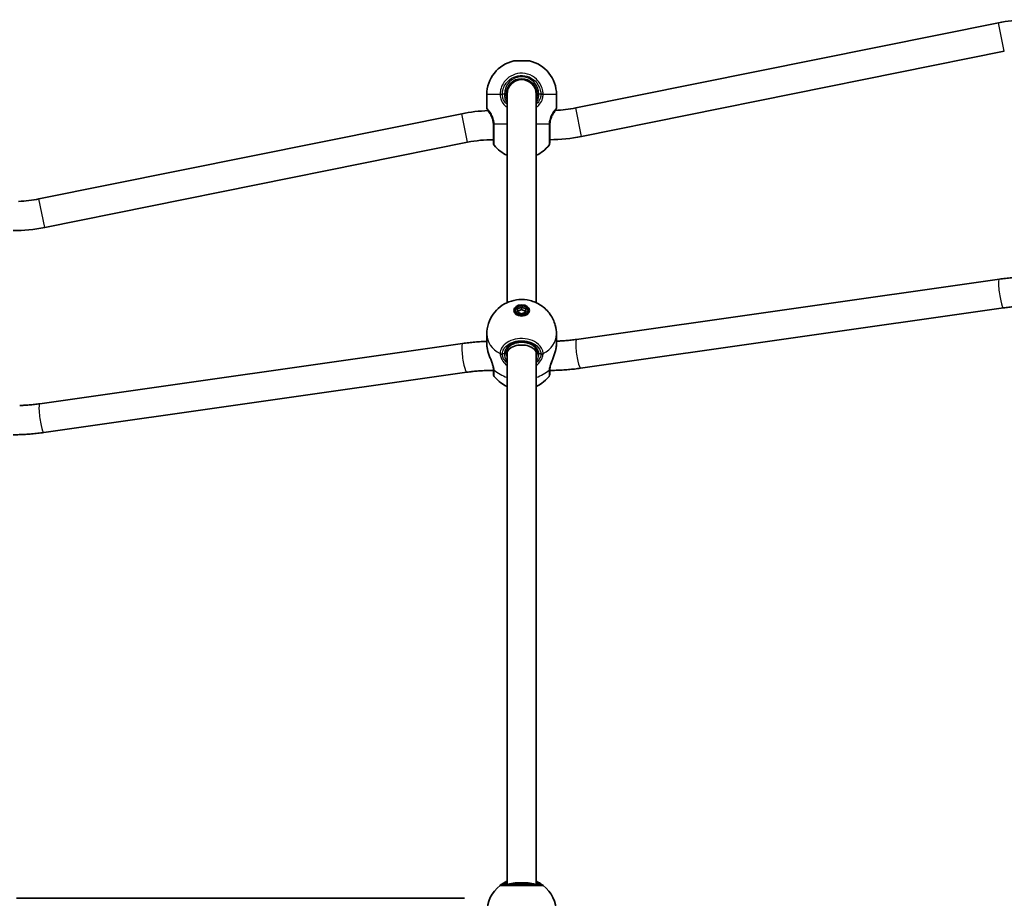
# Model space of a CAD drawing. Units: millimetres. Extents: x -4778 to 4988, y -6718 to 7015.
# Drawn here: x 8 to 549, y 156 to 639 of the extents above; entities that cross this region are included whole.
import ezdxf

# ---------------------------------------------------------------- set-up
doc = ezdxf.new("R2010")
doc.units = ezdxf.units.MM
doc.layers.add('Widoczne (ISO)', color=7, linetype='Continuous', lineweight=35)
doc.layers.add('Widoczne wąskie (ISO)', color=7, linetype='Continuous', lineweight=25)

msp = doc.modelspace()

# ---------------------------------------------------------------- linework, layer by layer
at = {"layer": 'Widoczne (ISO)'}
for p, q in [((313.15, 590.92), (545.54, 637.76)), ((316.31, 575.24), (548.7, 622.08)), ((279.08, 616.8), (287.78, 616.8)), ((264.28, 591), (264.28, 598.27)), ((275.43, 483.9), (275.43, 598.5)), ((291.42, 483.9), (291.42, 598.5)), ((302.58, 591), (302.58, 598.27)), ((18.15, 540.92), (250.54, 587.76)), ((21.31, 525.24), (253.7, 572.08)), ((313.6, 463.71), (545.99, 496.84)), ((279.93, 479.64), (279.93, 478.22)), ((281.18, 480.56), (283.43, 481.48)), ((281.18, 478.72), (281.18, 480.56)), ((283.43, 480.06), (281.18, 479.14)), ((283.43, 477.8), (281.18, 478.72)), ((283.43, 481.48), (285.68, 480.56)), ((283.43, 481.48), (283.43, 480.06)), ((285.68, 479.14), (283.43, 480.06)), ((285.68, 478.72), (283.43, 477.8)), ((285.68, 480.56), (285.68, 478.72)), ((286.93, 479.64), (286.93, 478.22)), ((315.86, 447.87), (548.25, 481)), ((264.28, 461.39), (264.28, 466.54)), ((302.58, 461.39), (302.58, 466.54)), ((18.6, 428.36), (250.99, 461.48)), ((275.43, 456.09), (275.43, 458.36)), ((275.43, 164), (275.43, 456.09)), ((291.42, 456.09), (291.42, 458.36)), ((291.42, 164), (291.42, 456.09)), ((20.86, 412.52), (253.25, 445.64)), ((19.73, 156.5), (5.82, 156.5)), ((19.73, 156.5), (252.12, 156.5))]:
    msp.add_line(p, q, dxfattribs=at)
for centre, radius, start, end in [((562.92, 551.5), 88, 91.9311, 101.3973), ((283.28, 598.27), 19, 102.7709, 180), ((283.58, 598.27), 19, 0, 77.2291), ((283.43, 598.5), 8.5, 0, 180), ((283.43, 598.5), 8, 0, 180), ((265.28, 591), 1, 180, 207.6283), ((298.92, 661.5), 72, 272.412, 281.3973), ((301.58, 591), 1, 332.3717, 0), ((267.92, 501.5), 88, 91.9311, 101.3973), ((298.92, 661.5), 88, 270, 281.3973), ((267.92, 501.5), 72, 90, 101.3973), ((269.93, 571.67), 2, 180, 218.2521), ((283.28, 582.2), 19, 218.2521, 245.5966), ((283.58, 582.2), 19, 294.4034, 321.7479), ((296.93, 571.67), 2, 321.7479, 0), ((3.92, 611.5), 72, 272.412, 281.3973), ((3.92, 611.5), 88, 270, 281.3973), ((269.93, 444.62), 2, 180, 218.1493), ((296.93, 444.62), 2, 321.8507, 0), ((283.43, 148.5), 19.15, 128.0674, 231.9326), ((283.43, 148.5), 19.15, 308.0674, 51.9326)]:
    msp.add_arc(centre, radius, start, end, dxfattribs=at)
for major_axis in [(4.35, 0), (-3.5, 0)]:
    msp.add_ellipse((283.43, 479.64), major_axis=major_axis, ratio=0.707107, dxfattribs=at)
for centre, major_axis, ratio, start_param, end_param in [((283.43, 477.52), (-4.35, 0), 0.707107, 5.647387, 5.93113), ((283.43, 478.22), (-3.5, 0), 0.707107, 0, 0.192072), ((283.43, 478.22), (3.5, 0), 0.707107, 6.091114, 6.283185), ((283.43, 477.52), (4.35, 0), 0.707107, 0.352055, 0.635799), ((283.43, 456.09), (8, 0), 0.566454, 0, 3.141593), ((283.43, 163.5), (8, 0), 0.198912, 0.319623, 2.82197)]:
    msp.add_ellipse(centre, major_axis=major_axis, ratio=ratio, start_param=start_param, end_param=end_param, dxfattribs=at)
for points, knots in [([(275.43, 595.63), (275.24, 596.13), (275.11, 596.66), (274.96, 597.63), (274.93, 598.06), (274.93, 598.5)], [-6.6043761, -6.6043761, -6.6043761, -6.6043761, -6.4200186, -6.4200186, -6.2734229, -6.2734229, -6.2734229, -6.2734229]), ([(291.93, 598.5), (291.93, 598.23), (291.91, 597.97), (291.82, 596.99), (291.66, 596.29), (291.42, 595.63)], [-6.2734229, -6.2734229, -6.2734229, -6.2734229, -6.1839076, -6.1839076, -5.9424697, -5.9424697, -5.9424697, -5.9424697]), ([(264.67, 589.99), (264.63, 590.06), (264.6, 590.12), (264.54, 590.24), (264.52, 590.29), (264.47, 590.38), (264.45, 590.42), (264.42, 590.48), (264.41, 590.5), (264.39, 590.53), (264.39, 590.54), (264.39, 590.54)], [5.754988, 5.754988, 5.754988, 5.754988, 5.8212443, 5.8212443, 5.8875007, 5.8875007, 5.953757, 5.953757, 6.0200134, 6.0200134, 6.0862698, 6.0862698, 6.0862698, 6.0862698]), ([(265.77, 588.21), (265.67, 588.35), (265.57, 588.49), (265.39, 588.76), (265.3, 588.89), (265.14, 589.14), (265.07, 589.26), (264.93, 589.49), (264.87, 589.6), (264.76, 589.8), (264.71, 589.9), (264.67, 589.99)], [0, 0, 0, 0, 0.0695388, 0.0695388, 0.1390777, 0.1390777, 0.2086165, 0.2086165, 0.2781554, 0.2781554, 0.3476942, 0.3476942, 0.3476942, 0.3476942]), ([(302.18, 589.99), (302.14, 589.9), (302.09, 589.8), (301.98, 589.6), (301.92, 589.49), (301.78, 589.26), (301.71, 589.14), (301.55, 588.89), (301.46, 588.76), (301.28, 588.49), (301.18, 588.35), (301.08, 588.21)], [0, 0, 0, 0, 0.0695389, 0.0695389, 0.1390777, 0.1390777, 0.2086166, 0.2086166, 0.2781555, 0.2781555, 0.3476944, 0.3476944, 0.3476944, 0.3476944]), ([(302.46, 590.54), (302.46, 590.54), (302.46, 590.53), (302.44, 590.5), (302.43, 590.48), (302.4, 590.42), (302.38, 590.38), (302.33, 590.29), (302.31, 590.24), (302.25, 590.12), (302.22, 590.06), (302.18, 589.99)], [6.0862698, 6.0862698, 6.0862698, 6.0862698, 6.1525228, 6.1525228, 6.2187757, 6.2187757, 6.2850287, 6.2850287, 6.3512817, 6.3512817, 6.4175347, 6.4175347, 6.4175347, 6.4175347]), ([(265.77, 588.21), (265.91, 588.01), (266.07, 587.77), (266.56, 586.97), (266.91, 586.3), (267.43, 584.89), (267.63, 584.2), (267.83, 583.03), (267.89, 582.57), (267.91, 582.1)], [-0.9238247, -0.9238247, -0.9238247, -0.9238247, -0.7633729, -0.7633729, -0.4307707, -0.4307707, -0.165681, -0.165681, 0, 0, 0, 0]), ([(298.94, 582.1), (298.97, 582.73), (299.06, 583.36), (299.4, 584.91), (299.72, 585.79), (300.4, 587.19), (300.75, 587.75), (301.06, 588.18), (301.07, 588.2), (301.08, 588.21)], [-3.4062376, -3.4062376, -3.4062376, -3.4062376, -3.1820177, -3.1820177, -2.8232659, -2.8232659, -2.4921733, -2.4921733, -2.482413, -2.482413, -2.482413, -2.482413]), ([(267.91, 582.1), (267.91, 582), (267.92, 581.9), (267.92, 581.7), (267.92, 581.6), (267.92, 581.5)], [0, 0, 0, 0, 0.03504151, 0.03504151, 0.07008301, 0.07008301, 0.07008301, 0.07008301]), ([(267.92, 581.5), (267.92, 581.07), (267.92, 580.64), (267.92, 578.27), (267.92, 576.43), (267.92, 573.59), (267.92, 572.57), (267.92, 571.81), (267.92, 571.68), (267.92, 571.68)], [0, 0, 0, 0, 0.129537, 0.129537, 0.725375, 0.725375, 1.299703, 1.299703, 1.587388, 1.587388, 1.587388, 1.587388]), ([(298.92, 581.5), (298.92, 581.6), (298.93, 581.7), (298.93, 581.9), (298.94, 582), (298.94, 582.1)], [0, 0, 0, 0, 0.03504151, 0.03504151, 0.07008301, 0.07008301, 0.07008301, 0.07008301]), ([(298.92, 571.68), (298.92, 571.68), (298.92, 571.86), (298.92, 572.75), (298.92, 573.71), (298.92, 576.39), (298.92, 578.21), (298.92, 580.59), (298.92, 581.05), (298.92, 581.5)], [1.587368, 1.587368, 1.587368, 1.587368, 1.925821, 1.925821, 2.446576, 2.446576, 3.038238, 3.038238, 3.174755, 3.174755, 3.174755, 3.174755]), ([(545.99, 496.84), (547.1, 497), (548.22, 497.14), (550.47, 497.39), (551.59, 497.51), (553.85, 497.7), (554.98, 497.78), (557.17, 497.9), (558.22, 497.95), (559.28, 497.98)], [6.0842657, 6.0842657, 6.0842657, 6.0842657, 6.1240496, 6.1240496, 6.1638336, 6.1638336, 6.2036175, 6.2036175, 6.2405618, 6.2405618, 6.2405618, 6.2405618]), ([(264.28, 466.54), (264.28, 468.57), (264.61, 470.6), (265.84, 474.38), (266.75, 476.1), (268.96, 479.22), (270.28, 480.54), (273.22, 482.83), (274.84, 483.7), (278.31, 485.06), (280.14, 485.45), (284, 485.74), (286.02, 485.59), (290.1, 484.56), (292.16, 483.73), (295.94, 481.14), (297.66, 479.58), (300.3, 475.79), (301.31, 473.76), (302.34, 469.91), (302.58, 468.23), (302.58, 466.54)], [4.712389, 4.712389, 4.712389, 4.712389, 4.938665, 4.938665, 5.17633, 5.17633, 5.447914, 5.447914, 5.776062, 5.776062, 6.175236, 6.175236, 6.625132, 6.625132, 7.052225, 7.052225, 7.395339, 7.395339, 7.665968, 7.665968, 7.853982, 7.853982, 7.853982, 7.853982]), ([(548.25, 481), (549.21, 481.13), (550.18, 481.26), (552.12, 481.48), (553.1, 481.58), (555.05, 481.74), (556.03, 481.81), (558, 481.92), (558.98, 481.96), (560.95, 482.02), (561.94, 482.03), (562.92, 482.03)], [6.0842657, 6.0842657, 6.0842657, 6.0842657, 6.1240496, 6.1240496, 6.1638336, 6.1638336, 6.2036175, 6.2036175, 6.2434014, 6.2434014, 6.2831853, 6.2831853, 6.2831853, 6.2831853]), ([(250.99, 461.48), (252.1, 461.64), (253.22, 461.78), (255.47, 462.04), (256.59, 462.15), (258.85, 462.34), (259.98, 462.42), (262.17, 462.54), (263.22, 462.59), (264.28, 462.62)], [6.0842657, 6.0842657, 6.0842657, 6.0842657, 6.1240496, 6.1240496, 6.1638336, 6.1638336, 6.2036175, 6.2036175, 6.2405618, 6.2405618, 6.2405618, 6.2405618]), ([(264.58, 458.53), (264.54, 458.73), (264.51, 458.93), (264.44, 459.34), (264.42, 459.53), (264.37, 459.93), (264.34, 460.12), (264.31, 460.5), (264.3, 460.68), (264.28, 461.04), (264.28, 461.22), (264.28, 461.39)], [5.754988, 5.754988, 5.754988, 5.754988, 5.8212443, 5.8212443, 5.8875007, 5.8875007, 5.953757, 5.953757, 6.0200134, 6.0200134, 6.0862698, 6.0862698, 6.0862698, 6.0862698]), ([(291.93, 456.45), (291.93, 457.09), (291.76, 457.74), (291.11, 458.94), (290.65, 459.5), (289.5, 460.47), (288.83, 460.88), (287.33, 461.55), (286.5, 461.8), (284.77, 462.12), (283.86, 462.19), (282.06, 462.12), (281.17, 461.99), (279.5, 461.54), (278.72, 461.23), (277.35, 460.47), (276.75, 460.01), (275.8, 459.02), (275.45, 458.48), (275.02, 457.44), (274.93, 456.94), (274.93, 456.45)], [4.712389, 4.712389, 4.712389, 4.712389, 5.077557, 5.077557, 5.410683, 5.410683, 5.721936, 5.721936, 6.028962, 6.028962, 6.336123, 6.336123, 6.643512, 6.643512, 6.950508, 6.950508, 7.258088, 7.258088, 7.573405, 7.573405, 7.853982, 7.853982, 7.853982, 7.853982]), ([(302.58, 461.39), (302.58, 461.22), (302.57, 461.04), (302.55, 460.68), (302.54, 460.5), (302.51, 460.12), (302.48, 459.93), (302.43, 459.53), (302.41, 459.34), (302.34, 458.93), (302.31, 458.73), (302.27, 458.53)], [6.0862698, 6.0862698, 6.0862698, 6.0862698, 6.1525228, 6.1525228, 6.2187757, 6.2187757, 6.2850287, 6.2850287, 6.3512817, 6.3512817, 6.4175347, 6.4175347, 6.4175347, 6.4175347]), ([(302.58, 462.74), (303.33, 462.77), (304.08, 462.8), (305.82, 462.9), (306.8, 462.97), (308.75, 463.13), (309.73, 463.23), (311.67, 463.45), (312.64, 463.58), (313.6, 463.71)], [3.1907113, 3.1907113, 3.1907113, 3.1907113, 3.2211605, 3.2211605, 3.2609444, 3.2609444, 3.3007283, 3.3007283, 3.3405122, 3.3405122, 3.3405122, 3.3405122]), ([(264.83, 457.45), (264.81, 457.52), (264.79, 457.59), (264.75, 457.74), (264.73, 457.81), (264.7, 457.96), (264.68, 458.03), (264.65, 458.17), (264.64, 458.24), (264.61, 458.38), (264.6, 458.46), (264.58, 458.53)], [0.2369369, 0.2369369, 0.2369369, 0.2369369, 0.2590884, 0.2590884, 0.2812398, 0.2812398, 0.3033913, 0.3033913, 0.3255428, 0.3255428, 0.3476942, 0.3476942, 0.3476942, 0.3476942]), ([(267.91, 447.57), (267.88, 447.96), (267.81, 448.42), (267.58, 449.47), (267.4, 450.06), (266.97, 451.35), (266.71, 452.05), (266.17, 453.47), (265.89, 454.2), (265.37, 455.66), (265.12, 456.39), (264.89, 457.23), (264.86, 457.34), (264.83, 457.45)], [0, 0, 0, 0, 0.206114, 0.206114, 0.425925, 0.425925, 0.656618, 0.656618, 0.887311, 0.887311, 1.118004, 1.118004, 1.153465, 1.153465, 1.153465, 1.153465]), ([(302.02, 457.45), (301.83, 456.73), (301.6, 456), (301.08, 454.54), (300.81, 453.81), (300.26, 452.37), (299.99, 451.67), (299.53, 450.33), (299.33, 449.69), (299.06, 448.55), (298.97, 448.05), (298.94, 447.61), (298.94, 447.59), (298.94, 447.57)], [2.252773, 2.252773, 2.252773, 2.252773, 2.483466, 2.483466, 2.714159, 2.714159, 2.944852, 2.944852, 3.175545, 3.175545, 3.397338, 3.397338, 3.406238, 3.406238, 3.406238, 3.406238]), ([(302.27, 458.53), (302.25, 458.46), (302.24, 458.38), (302.21, 458.24), (302.2, 458.17), (302.17, 458.03), (302.15, 457.96), (302.12, 457.81), (302.1, 457.74), (302.06, 457.59), (302.04, 457.52), (302.02, 457.45)], [0, 0, 0, 0, 0.0221515, 0.0221515, 0.044303, 0.044303, 0.0664545, 0.0664545, 0.088606, 0.088606, 0.1107574, 0.1107574, 0.1107574, 0.1107574]), ([(253.25, 445.64), (254.21, 445.78), (255.18, 445.9), (257.12, 446.12), (258.1, 446.22), (260.05, 446.39), (261.03, 446.46), (263, 446.57), (263.98, 446.61), (265.95, 446.66), (266.94, 446.68), (267.92, 446.68)], [6.0842657, 6.0842657, 6.0842657, 6.0842657, 6.1240496, 6.1240496, 6.1638336, 6.1638336, 6.2036175, 6.2036175, 6.2434014, 6.2434014, 6.2831853, 6.2831853, 6.2831853, 6.2831853]), ([(267.91, 447.57), (267.91, 447.55), (267.92, 447.52), (267.92, 447.47), (267.92, 447.44), (267.92, 447.39), (267.92, 447.37), (267.92, 447.32), (267.92, 447.3), (267.92, 447.26), (267.92, 447.24), (267.92, 447.21)], [0, 0, 0, 0, 0.0140166, 0.0140166, 0.02803321, 0.02803321, 0.04204981, 0.04204981, 0.05606641, 0.05606641, 0.07008301, 0.07008301, 0.07008301, 0.07008301]), ([(267.92, 447.21), (267.92, 446.93), (267.92, 446.67), (267.92, 445.31), (267.92, 444.68), (267.92, 444.62), (267.92, 444.62), (267.92, 444.62)], [0, 0, 0, 0, 0.1295368, 0.1295368, 0.7253749, 0.7253749, 0.7548168, 0.7548168, 0.7548168, 0.7548168]), ([(298.92, 446.68), (300.06, 446.68), (301.2, 446.69), (303.47, 446.76), (304.6, 446.81), (306.87, 446.93), (308, 447.01), (310.26, 447.2), (311.38, 447.32), (313.63, 447.57), (314.75, 447.71), (315.86, 447.87)], [3.1415927, 3.1415927, 3.1415927, 3.1415927, 3.1813766, 3.1813766, 3.2211605, 3.2211605, 3.2609444, 3.2609444, 3.3007283, 3.3007283, 3.3405122, 3.3405122, 3.3405122, 3.3405122]), ([(298.92, 447.21), (298.92, 447.24), (298.93, 447.26), (298.93, 447.3), (298.93, 447.32), (298.93, 447.37), (298.93, 447.39), (298.93, 447.44), (298.93, 447.47), (298.93, 447.52), (298.94, 447.55), (298.94, 447.57)], [0, 0, 0, 0, 0.0140166, 0.0140166, 0.02803321, 0.02803321, 0.04204981, 0.04204981, 0.05606641, 0.05606641, 0.07008301, 0.07008301, 0.07008301, 0.07008301]), ([(298.92, 444.62), (298.92, 444.62), (298.92, 444.62), (298.92, 444.67), (298.92, 445.29), (298.92, 446.64), (298.92, 446.92), (298.92, 447.21)], [2.4199386, 2.4199386, 2.4199386, 2.4199386, 2.4465758, 2.4465758, 3.0382384, 3.0382384, 3.1747553, 3.1747553, 3.1747553, 3.1747553]), ([(275.43, 437.81), (274.29, 438.33), (273.13, 439), (270.73, 440.78), (269.49, 441.94), (268.35, 443.38)], [3.7168247, 3.7168247, 3.7168247, 3.7168247, 3.9528887, 3.9528887, 4.2053901, 4.2053901, 4.2053901, 4.2053901]), ([(298.5, 443.38), (297.24, 441.78), (295.86, 440.54), (293.46, 438.85), (292.43, 438.27), (291.42, 437.81)], [2.0777952, 2.0777952, 2.0777952, 2.0777952, 2.3574193, 2.3574193, 2.5663606, 2.5663606, 2.5663606, 2.5663606]), ([(7.58, 427.39), (8.33, 427.41), (9.08, 427.45), (10.82, 427.54), (11.8, 427.61), (13.75, 427.78), (14.73, 427.88), (16.67, 428.1), (17.64, 428.22), (18.6, 428.36)], [3.1907113, 3.1907113, 3.1907113, 3.1907113, 3.2211605, 3.2211605, 3.2609444, 3.2609444, 3.3007283, 3.3007283, 3.3405122, 3.3405122, 3.3405122, 3.3405122]), ([(3.92, 411.32), (5.06, 411.32), (6.2, 411.34), (8.47, 411.4), (9.6, 411.45), (11.87, 411.58), (13, 411.66), (15.26, 411.85), (16.38, 411.96), (18.63, 412.22), (19.75, 412.36), (20.86, 412.52)], [3.1415927, 3.1415927, 3.1415927, 3.1415927, 3.1813766, 3.1813766, 3.2211605, 3.2211605, 3.2609444, 3.2609444, 3.3007283, 3.3007283, 3.3405122, 3.3405122, 3.3405122, 3.3405122]), ([(275.43, 165.9), (274.71, 165.57), (274.07, 165.22), (272.79, 164.45), (272.25, 164.05), (271.74, 163.68), (271.64, 163.59), (271.62, 163.58)], [2.6169931, 2.6169931, 2.6169931, 2.6169931, 2.871378, 2.871378, 3.2295712, 3.2295712, 3.453442, 3.453442, 3.453442, 3.453442]), ([(294, 164), (293.98, 164), (293.9, 164), (293.51, 164), (293.1, 164), (291.8, 164), (290.81, 164), (288.41, 164), (286.98, 164), (283.84, 164), (282.12, 164), (278.84, 164), (277.29, 164), (274.63, 164), (273.62, 164), (272.97, 164), (272.87, 164), (272.85, 164)], [0, 0, 0, 0, 0.207203, 0.207203, 0.538728, 0.538728, 0.96971, 0.96971, 1.426728, 1.426728, 1.929794, 1.929794, 2.451064, 2.451064, 3.039836, 3.039836, 3.268858, 3.268858, 3.268858, 3.268858]), ([(295.23, 163.58), (295.22, 163.59), (295.16, 163.64), (294.88, 163.85), (294.58, 164.08), (293.63, 164.72), (292.91, 165.16), (291.84, 165.7), (291.64, 165.8), (291.42, 165.9)], [0, 0, 0, 0, 0.1647741, 0.1647741, 0.4284126, 0.4284126, 0.7619401, 0.7619401, 0.8364489, 0.8364489, 0.8364489, 0.8364489])]:
    msp.add_open_spline(points, degree=3, knots=knots, dxfattribs=at)
at = {"layer": 'Widoczne wąskie (ISO)'}
for p, q in [((548.7, 622.08), (545.54, 637.76)), ((271.62, 598.27), (264.28, 598.27)), ((271.62, 598.53), (272.85, 598.5)), ((273.93, 598.5), (272.85, 598.5)), ((274.93, 598.5), (273.93, 598.5)), ((291.93, 598.5), (292.93, 598.5)), ((294, 598.5), (292.93, 598.5)), ((295.23, 598.53), (294, 598.5)), ((302.58, 598.27), (295.23, 598.27)), ((316.31, 575.24), (313.15, 590.92)), ((253.7, 572.08), (250.54, 587.76)), ((268.33, 582.2), (275.43, 582.2)), ((291.42, 582.2), (298.52, 582.2)), ((21.31, 525.24), (18.15, 540.92)), ((273.93, 455.74), (272.85, 455.74)), ((294, 455.74), (292.93, 455.74))]:
    msp.add_line(p, q, dxfattribs=at)
msp.add_arc((283.43, 598.5), 9.5, 0, 180, dxfattribs=at)
for centre, major_axis, ratio, start_param, end_param in [((272.85, 598.27), (-2, -0.04), 0.017021, 4.712019, 5.376605), ((294, 598.27), (2, -0.04), 0.017021, 0.90658, 1.571166), ((265.56, 590.43), (-0.894, -0.447), 0.927093, 5.788402, 6.283185), ((301.29, 590.43), (0.894, -0.447), 0.927093, 0, 0.494784), ((269.91, 582.2), (-2, -0.1), 0.066229, 5.618598, 6.283185), ((269.93, 581.5), (-2, 0), 0.066765, 0, 0.664596), ((296.93, 581.5), (2, 0), 0.066765, 5.61859, 6.283185), ((296.94, 582.2), (2, -0.1), 0.066229, 0, 0.664588), ((547.12, 488.92), (-1.13, 7.92), 0.139732, 0, 3.141593), ((283.43, 466.54), (-19.15, 0), 0.707107, 0, 0.906395), ((283.43, 466.54), (19.15, 0), 0.707107, 5.37679, 6.283185), ((252.12, 453.56), (-1.13, 7.92), 0.139732, 0, 3.141593), ((283.43, 455.74), (9.5, 0), 0.707107, 0, 3.141593), ((314.73, 455.79), (-1.13, 7.92), 0.139732, 0, 3.141593), ((265.56, 458.71), (-0.983, -0.185), 0.41851, 6.144164, 6.283185), ((272.85, 457.15), (-2, 0.06), 0.706937, 0.92814, 1.592728), ((272.85, 456.99), (-2, -0.06), 0.694802, 0.885208, 1.549794), ((273.93, 456.45), (1, 0), 0.707107, 4.712389, 6.283185), ((292.93, 456.45), (-1, 0), 0.707107, 0, 1.570796), ((294, 457.15), (2, 0.06), 0.706937, 4.690458, 5.355045), ((294, 456.99), (2, -0.06), 0.694802, 4.733391, 5.397977), ((301.29, 458.71), (0.983, -0.185), 0.41851, 0, 0.139021), ((269.91, 447.71), (-2, -0.14), 0.657775, 0, 0.615921), ((269.93, 447.21), (-2, 0), 0.752739, 0, 0.664596), ((283.43, 455.17), (-19.15, 0), 0.707107, 0.662868, 1.139824), ((283.43, 455.17), (-19.15, 0), 0.707107, 2.001769, 2.478724), ((296.93, 447.21), (2, 0), 0.752739, 5.61859, 6.283185), ((296.94, 447.71), (2, -0.14), 0.657775, 5.667265, 6.283185), ((19.73, 420.44), (-1.13, 7.92), 0.139732, 0, 3.141593), ((272.85, 162), (0, 2), 0.999759, 0, 0.664587), ((272.85, 162), (-1.23, 1.57), 0.999619, 5.618599, 6.283185), ((294, 162), (1.23, 1.57), 0.999619, 0, 0.664586), ((294, 162), (0, 2), 0.999759, 5.618598, 6.283185)]:
    msp.add_ellipse(centre, major_axis=major_axis, ratio=ratio, start_param=start_param, end_param=end_param, dxfattribs=at)
for points, knots in [([(295.23, 598.53), (295.21, 599.38), (295.1, 600.23), (294.38, 603.19), (293.24, 605.17), (290.28, 608.05), (288.55, 609.05), (284.88, 610.09), (282.96, 610.17), (279.45, 609.48), (277.86, 608.78), (275.18, 606.84), (274.07, 605.63), (272.63, 603.19), (272.16, 602.03), (271.73, 600.07), (271.63, 599.3), (271.62, 598.53)], [-3.268858, -3.268858, -3.268858, -3.268858, -3.039836, -3.039836, -2.451064, -2.451064, -1.929794, -1.929794, -1.426728, -1.426728, -0.96971, -0.96971, -0.538728, -0.538728, -0.207203, -0.207203, 0, 0, 0, 0]), ([(272.85, 598.5), (272.87, 599.19), (272.95, 599.88), (273.34, 601.63), (273.75, 602.67), (275.05, 604.86), (276.04, 605.94), (278.44, 607.68), (279.87, 608.3), (283.01, 608.92), (284.73, 608.85), (288.01, 607.91), (289.56, 607.02), (292.22, 604.44), (293.23, 602.67), (293.88, 600.02), (293.98, 599.26), (294, 598.5)], [0, 0, 0, 0, 0.207203, 0.207203, 0.538728, 0.538728, 0.96971, 0.96971, 1.426728, 1.426728, 1.929794, 1.929794, 2.451064, 2.451064, 3.039836, 3.039836, 3.268858, 3.268858, 3.268858, 3.268858]), ([(271.62, 598.53), (271.62, 598.48), (271.62, 598.44), (271.62, 598.36), (271.62, 598.31), (271.62, 598.27)], [-0.02300051, -0.02300051, -0.02300051, -0.02300051, -0.01150026, -0.01150026, 0, 0, 0, 0]), ([(271.62, 598.27), (271.63, 597.72), (271.69, 597.17), (271.97, 595.78), (272.27, 594.96), (273.22, 593.25), (273.94, 592.41), (275.01, 591.58), (275.21, 591.43), (275.43, 591.3)], [0, 0, 0, 0, 0.164774, 0.164774, 0.4284123, 0.4284123, 0.7619398, 0.7619398, 0.8364489, 0.8364489, 0.8364489, 0.8364489]), ([(272.85, 598.3), (272.85, 598.34), (272.85, 598.37), (272.85, 598.43), (272.85, 598.47), (272.85, 598.5)], [0, 0, 0, 0, 0.01150026, 0.01150026, 0.02300051, 0.02300051, 0.02300051, 0.02300051]), ([(275.43, 592.96), (274.77, 593.49), (274.22, 594.13), (273.44, 595.48), (273.17, 596.18), (272.92, 597.37), (272.86, 597.84), (272.85, 598.3)], [-0.7199022, -0.7199022, -0.7199022, -0.7199022, -0.4284123, -0.4284123, -0.164774, -0.164774, 0, 0, 0, 0]), ([(273.93, 598.5), (273.93, 598.05), (273.96, 597.6), (274.16, 596.45), (274.37, 595.77), (274.87, 594.66), (275.13, 594.21), (275.42, 593.79)], [6.2734229, 6.2734229, 6.2734229, 6.2734229, 6.4200186, 6.4200186, 6.6545718, 6.6545718, 6.8286863, 6.8286863, 6.8286863, 6.8286863]), ([(294, 598.3), (293.98, 597.67), (293.89, 597.04), (293.43, 595.45), (292.95, 594.55), (292.02, 593.49), (291.73, 593.21), (291.42, 592.96)], [-3.4533149, -3.4533149, -3.4533149, -3.4533149, -3.2294441, -3.2294441, -2.8712508, -2.8712508, -2.7334127, -2.7334127, -2.7334127, -2.7334127]), ([(291.42, 591.3), (292.14, 591.76), (292.78, 592.32), (294.06, 593.86), (294.6, 594.93), (295.11, 596.78), (295.21, 597.52), (295.23, 598.27)], [2.616866, 2.616866, 2.616866, 2.616866, 2.8712508, 2.8712508, 3.2294441, 3.2294441, 3.4533149, 3.4533149, 3.4533149, 3.4533149]), ([(291.43, 593.79), (291.49, 593.88), (291.55, 593.97), (292.29, 595.13), (292.75, 596.38), (292.91, 597.95), (292.93, 598.23), (292.93, 598.5)], [5.7181595, 5.7181595, 5.7181595, 5.7181595, 5.7561789, 5.7561789, 6.1839076, 6.1839076, 6.2734229, 6.2734229, 6.2734229, 6.2734229]), ([(294, 598.5), (294, 598.47), (294, 598.43), (294, 598.37), (294, 598.34), (294, 598.3)], [0, 0, 0, 0, 0.01150026, 0.01150026, 0.02300051, 0.02300051, 0.02300051, 0.02300051]), ([(295.23, 598.27), (295.23, 598.31), (295.23, 598.36), (295.23, 598.44), (295.23, 598.48), (295.23, 598.53)], [-0.02300051, -0.02300051, -0.02300051, -0.02300051, -0.01150026, -0.01150026, 0, 0, 0, 0]), ([(265.77, 588.21), (265.51, 588.57), (265.28, 588.93), (264.86, 589.71), (264.69, 590.12), (264.58, 590.43)], [0, 0, 0, 0, 0.1506448, 0.1506448, 0.3476942, 0.3476942, 0.3476942, 0.3476942]), ([(268.33, 582.2), (268.3, 582.75), (268.23, 583.3), (267.96, 584.68), (267.71, 585.48), (267.02, 587.13), (266.56, 587.92), (265.74, 589.13), (265.36, 589.58), (264.87, 590.13), (264.71, 590.31), (264.58, 590.43)], [0, 0, 0, 0, 0.165681, 0.165681, 0.430771, 0.430771, 0.763373, 0.763373, 1.062687, 1.062687, 1.257781, 1.257781, 1.257781, 1.257781]), ([(302.27, 590.43), (302.05, 590.21), (301.7, 589.85), (300.9, 588.83), (300.44, 588.18), (299.55, 586.53), (299.12, 585.5), (298.68, 583.68), (298.56, 582.94), (298.52, 582.2)], [2.148457, 2.148457, 2.148457, 2.148457, 2.492173, 2.492173, 2.823266, 2.823266, 3.182018, 3.182018, 3.406238, 3.406238, 3.406238, 3.406238]), ([(302.27, 590.43), (302.16, 590.12), (301.99, 589.73), (301.57, 588.95), (301.35, 588.58), (301.08, 588.21)], [0, 0, 0, 0, 0.1944419, 0.1944419, 0.3476944, 0.3476944, 0.3476944, 0.3476944]), ([(302.58, 591), (302.58, 591), (302.55, 590.95), (302.45, 590.76), (302.37, 590.62), (302.27, 590.43)], [6.0862698, 6.0862698, 6.0862698, 6.0862698, 6.2497027, 6.2497027, 6.4175347, 6.4175347, 6.4175347, 6.4175347]), ([(268.35, 581.42), (268.35, 581.55), (268.35, 581.68), (268.34, 581.94), (268.34, 582.07), (268.33, 582.2)], [-0.07008301, -0.07008301, -0.07008301, -0.07008301, -0.03504151, -0.03504151, 0, 0, 0, 0]), ([(268.35, 570.44), (268.35, 570.44), (268.35, 570.58), (268.35, 571.44), (268.35, 572.58), (268.35, 575.75), (268.35, 577.8), (268.35, 580.46), (268.35, 580.94), (268.35, 581.42)], [-1.587388, -1.587388, -1.587388, -1.587388, -1.299703, -1.299703, -0.725375, -0.725375, -0.129537, -0.129537, 0, 0, 0, 0]), ([(298.52, 582.2), (298.51, 582.07), (298.51, 581.94), (298.5, 581.68), (298.5, 581.55), (298.5, 581.42)], [-0.07008301, -0.07008301, -0.07008301, -0.07008301, -0.03504151, -0.03504151, 0, 0, 0, 0]), ([(298.5, 581.42), (298.5, 580.91), (298.5, 580.4), (298.5, 577.74), (298.5, 575.71), (298.5, 572.71), (298.5, 571.64), (298.5, 570.64), (298.5, 570.44), (298.5, 570.44)], [-3.174755, -3.174755, -3.174755, -3.174755, -3.038238, -3.038238, -2.446576, -2.446576, -1.925821, -1.925821, -1.587368, -1.587368, -1.587368, -1.587368]), ([(295.23, 456.06), (295.21, 456.66), (295.1, 457.26), (294.38, 459.36), (293.24, 460.75), (290.28, 462.79), (288.55, 463.5), (284.88, 464.24), (282.96, 464.29), (279.45, 463.8), (277.86, 463.31), (275.18, 461.94), (274.07, 461.08), (272.63, 459.36), (272.16, 458.53), (271.73, 457.15), (271.63, 456.6), (271.62, 456.06)], [-3.268858, -3.268858, -3.268858, -3.268858, -3.039836, -3.039836, -2.451064, -2.451064, -1.929794, -1.929794, -1.426728, -1.426728, -0.96971, -0.96971, -0.538728, -0.538728, -0.207203, -0.207203, 0, 0, 0, 0]), ([(272.85, 455.74), (272.87, 456.23), (272.95, 456.71), (273.34, 457.95), (273.75, 458.69), (275.05, 460.23), (276.04, 461), (278.44, 462.23), (279.87, 462.67), (283.01, 463.1), (284.73, 463.05), (288.01, 462.39), (289.56, 461.76), (292.22, 459.94), (293.23, 458.69), (293.88, 456.82), (293.98, 456.28), (294, 455.74)], [0, 0, 0, 0, 0.207203, 0.207203, 0.538728, 0.538728, 0.96971, 0.96971, 1.426728, 1.426728, 1.929794, 1.929794, 2.451064, 2.451064, 3.039836, 3.039836, 3.268858, 3.268858, 3.268858, 3.268858]), ([(302.58, 461.39), (302.58, 460.99), (302.55, 460.55), (302.45, 459.61), (302.37, 459.1), (302.27, 458.58)], [6.0862698, 6.0862698, 6.0862698, 6.0862698, 6.2497027, 6.2497027, 6.4175347, 6.4175347, 6.4175347, 6.4175347]), ([(268.33, 446.84), (268.3, 447.26), (268.23, 447.71), (267.96, 448.93), (267.71, 449.75), (267.02, 451.65), (266.56, 452.76), (265.74, 454.85), (265.36, 455.83), (264.87, 457.39), (264.71, 458), (264.58, 458.58)], [0, 0, 0, 0, 0.165681, 0.165681, 0.430771, 0.430771, 0.763373, 0.763373, 1.062687, 1.062687, 1.257781, 1.257781, 1.257781, 1.257781]), ([(271.62, 456.06), (271.62, 456.03), (271.62, 456), (271.62, 455.94), (271.62, 455.91), (271.62, 455.87)], [-0.02300051, -0.02300051, -0.02300051, -0.02300051, -0.01150026, -0.01150026, 0, 0, 0, 0]), ([(271.62, 455.87), (271.63, 455.48), (271.69, 455.06), (271.97, 453.92), (272.27, 453.18), (273.22, 451.52), (273.94, 450.61), (275.01, 449.64), (275.21, 449.47), (275.43, 449.3)], [0, 0, 0, 0, 0.164774, 0.164774, 0.4284123, 0.4284123, 0.7619398, 0.7619398, 0.8364489, 0.8364489, 0.8364489, 0.8364489]), ([(272.85, 455.6), (272.85, 455.62), (272.85, 455.65), (272.85, 455.69), (272.85, 455.71), (272.85, 455.74)], [0, 0, 0, 0, 0.01150026, 0.01150026, 0.02300051, 0.02300051, 0.02300051, 0.02300051]), ([(275.43, 450.81), (274.77, 451.4), (274.22, 452.06), (273.44, 453.33), (273.17, 453.95), (272.92, 454.91), (272.86, 455.26), (272.85, 455.6)], [-0.7199022, -0.7199022, -0.7199022, -0.7199022, -0.4284123, -0.4284123, -0.164774, -0.164774, 0, 0, 0, 0]), ([(273.93, 455.74), (273.93, 455.42), (273.96, 455.08), (274.16, 454.18), (274.37, 453.59), (274.87, 452.56), (275.13, 452.12), (275.42, 451.69)], [6.2734229, 6.2734229, 6.2734229, 6.2734229, 6.4200186, 6.4200186, 6.6545718, 6.6545718, 6.8286863, 6.8286863, 6.8286863, 6.8286863]), ([(275.43, 454.12), (275.24, 454.58), (275.11, 455.03), (274.96, 455.81), (274.93, 456.14), (274.93, 456.45)], [-6.6043761, -6.6043761, -6.6043761, -6.6043761, -6.4200186, -6.4200186, -6.2734229, -6.2734229, -6.2734229, -6.2734229]), ([(291.93, 456.45), (291.93, 456.26), (291.91, 456.06), (291.82, 455.31), (291.66, 454.72), (291.42, 454.12)], [-6.2734229, -6.2734229, -6.2734229, -6.2734229, -6.1839076, -6.1839076, -5.9424697, -5.9424697, -5.9424697, -5.9424697]), ([(291.42, 449.3), (292.14, 449.87), (292.78, 450.51), (294.06, 452.14), (294.6, 453.17), (295.11, 454.75), (295.21, 455.34), (295.23, 455.87)], [2.616866, 2.616866, 2.616866, 2.616866, 2.8712508, 2.8712508, 3.2294441, 3.2294441, 3.4533149, 3.4533149, 3.4533149, 3.4533149]), ([(294, 455.6), (293.98, 455.14), (293.89, 454.65), (293.43, 453.33), (292.95, 452.47), (292.02, 451.38), (291.73, 451.09), (291.42, 450.81)], [-3.4533149, -3.4533149, -3.4533149, -3.4533149, -3.2294441, -3.2294441, -2.8712508, -2.8712508, -2.7334127, -2.7334127, -2.7334127, -2.7334127]), ([(291.43, 451.69), (291.49, 451.78), (291.55, 451.88), (292.29, 453.04), (292.75, 454.15), (292.91, 455.34), (292.93, 455.54), (292.93, 455.74)], [5.7181595, 5.7181595, 5.7181595, 5.7181595, 5.7561789, 5.7561789, 6.1839076, 6.1839076, 6.2734229, 6.2734229, 6.2734229, 6.2734229]), ([(294, 455.74), (294, 455.71), (294, 455.69), (294, 455.65), (294, 455.62), (294, 455.6)], [0, 0, 0, 0, 0.01150026, 0.01150026, 0.02300051, 0.02300051, 0.02300051, 0.02300051]), ([(295.23, 455.87), (295.23, 455.91), (295.23, 455.94), (295.23, 456), (295.23, 456.03), (295.23, 456.06)], [-0.02300051, -0.02300051, -0.02300051, -0.02300051, -0.01150026, -0.01150026, 0, 0, 0, 0]), ([(302.27, 458.58), (302.05, 457.55), (301.7, 456.46), (300.9, 454.26), (300.44, 453.16), (299.55, 450.9), (299.12, 449.74), (298.68, 448.03), (298.56, 447.4), (298.52, 446.84)], [2.148457, 2.148457, 2.148457, 2.148457, 2.492173, 2.492173, 2.823266, 2.823266, 3.182018, 3.182018, 3.406238, 3.406238, 3.406238, 3.406238]), ([(268.35, 446.29), (268.35, 446.37), (268.35, 446.46), (268.34, 446.65), (268.34, 446.74), (268.33, 446.84)], [-0.07008301, -0.07008301, -0.07008301, -0.07008301, -0.03504151, -0.03504151, 0, 0, 0, 0]), ([(268.35, 443.38), (268.35, 443.38), (268.35, 443.39), (268.35, 443.45), (268.35, 444.16), (268.35, 445.67), (268.35, 445.97), (268.35, 446.29)], [-0.7548168, -0.7548168, -0.7548168, -0.7548168, -0.7253749, -0.7253749, -0.1295368, -0.1295368, 0, 0, 0, 0]), ([(298.52, 446.84), (298.51, 446.74), (298.51, 446.65), (298.5, 446.46), (298.5, 446.37), (298.5, 446.29)], [-0.07008301, -0.07008301, -0.07008301, -0.07008301, -0.03504151, -0.03504151, 0, 0, 0, 0]), ([(298.5, 446.29), (298.5, 445.95), (298.5, 445.64), (298.5, 444.14), (298.5, 443.44), (298.5, 443.39), (298.5, 443.38), (298.5, 443.38)], [-3.1747553, -3.1747553, -3.1747553, -3.1747553, -3.0382384, -3.0382384, -2.4465758, -2.4465758, -2.4199386, -2.4199386, -2.4199386, -2.4199386]), ([(271.62, 163.58), (271.62, 163.58), (271.62, 163.58), (271.62, 163.57), (271.62, 163.57), (271.62, 163.57)], [-0.02300051, -0.02300051, -0.02300051, -0.02300051, -0.01150026, -0.01150026, 0, 0, 0, 0]), ([(271.62, 163.57), (271.64, 163.57), (271.75, 163.57), (272.47, 163.57), (273.61, 163.57), (276.57, 163.57), (278.3, 163.57), (281.97, 163.57), (283.89, 163.57), (287.4, 163.57), (288.99, 163.57), (291.67, 163.57), (292.78, 163.57), (294.22, 163.57), (294.69, 163.57), (295.12, 163.57), (295.22, 163.57), (295.23, 163.57)], [-3.268858, -3.268858, -3.268858, -3.268858, -3.039836, -3.039836, -2.451064, -2.451064, -1.929794, -1.929794, -1.426728, -1.426728, -0.96971, -0.96971, -0.538728, -0.538728, -0.207203, -0.207203, 0, 0, 0, 0]), ([(272.85, 164), (272.87, 164.01), (272.96, 164.08), (273.42, 164.37), (273.9, 164.67), (274.83, 165.14), (275.12, 165.28), (275.43, 165.42)], [-3.453442, -3.453442, -3.453442, -3.453442, -3.2295712, -3.2295712, -2.871378, -2.871378, -2.7335399, -2.7335399, -2.7335399, -2.7335399]), ([(272.85, 164), (272.85, 164), (272.85, 164), (272.85, 164), (272.85, 164), (272.85, 164)], [0, 0, 0, 0, 0.01150026, 0.01150026, 0.02300051, 0.02300051, 0.02300051, 0.02300051]), ([(275.42, 165.01), (275.17, 164.85), (274.95, 164.7), (274.23, 164.21), (273.93, 164), (273.93, 164)], [5.7181762, 5.7181762, 5.7181762, 5.7181762, 5.8665698, 5.8665698, 6.2734397, 6.2734397, 6.2734397, 6.2734397]), ([(291.42, 165.42), (292.08, 165.13), (292.63, 164.84), (293.41, 164.38), (293.68, 164.21), (293.93, 164.05), (293.99, 164.01), (294, 164)], [-0.7199022, -0.7199022, -0.7199022, -0.7199022, -0.4284126, -0.4284126, -0.1647741, -0.1647741, 0, 0, 0, 0]), ([(292.93, 164), (292.93, 164), (292.89, 164.03), (292.69, 164.16), (292.48, 164.31), (291.98, 164.65), (291.72, 164.82), (291.43, 165.01)], [6.2734397, 6.2734397, 6.2734397, 6.2734397, 6.41994, 6.41994, 6.6543405, 6.6543405, 6.8287032, 6.8287032, 6.8287032, 6.8287032]), ([(294, 164), (294, 164), (294, 164), (294, 164), (294, 164), (294, 164)], [0, 0, 0, 0, 0.01150026, 0.01150026, 0.02300051, 0.02300051, 0.02300051, 0.02300051]), ([(295.23, 163.57), (295.23, 163.57), (295.23, 163.57), (295.23, 163.58), (295.23, 163.58), (295.23, 163.58)], [-0.02300051, -0.02300051, -0.02300051, -0.02300051, -0.01150026, -0.01150026, 0, 0, 0, 0])]:
    msp.add_open_spline(points, degree=3, knots=knots, dxfattribs=at)
for points in [[(264.58, 590.43), (264.39, 590.8), (264.28, 591), (264.28, 591)], [(264.58, 458.58), (264.39, 459.61), (264.28, 460.57), (264.28, 461.39)], [(264.83, 457.45), (264.73, 457.83), (264.64, 458.21), (264.58, 458.58)], [(302.27, 458.58), (302.21, 458.21), (302.12, 457.83), (302.02, 457.45)]]:
    msp.add_open_spline(points, degree=3, dxfattribs=at)

doc.saveas('drawing.dxf')
